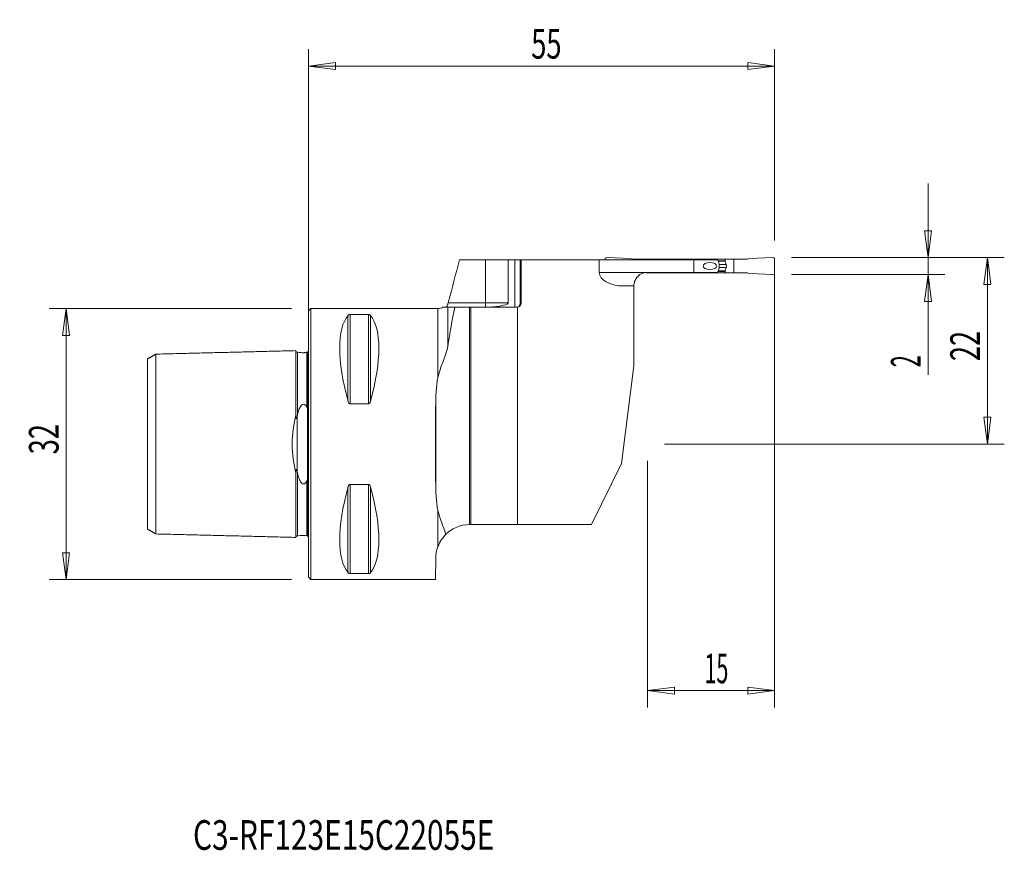
# Model space of a CAD drawing. Units: millimetres. Extents: x -34 to 82, y -48 to 50.
import ezdxf

# ---------------------------------------------------------------- set-up
doc = ezdxf.new("R2010")
doc.units = ezdxf.units.MM
doc.layers.get('0').update_dxf_attribs({"linetype": 'CONTINUOUS'})
for name, color, linetype in [('1', 4, 'CONTINUOUS'), ('2', 7, 'CONTINUOUS'), ('SK1', 4, 'CONTINUOUS'), ('SK2', 7, 'CONTINUOUS'), ('SK6', 5, 'CONTINUOUS')]:
    doc.layers.add(name, color=color, linetype=linetype)
doc.styles.add('iso_b_vert', font='simplex.shx')
doc.dimstyles.get("Standard").update_dxf_attribs({"dimtxt": 0.18, "dimasz": 0.18, "dimexe": 0.18, "dimexo": 0.0625, "dimgap": 0.09, "dimtad": 1, "dimzin": 0, "dimdsep": 52, "dimtxsty": 'Standard', "dimcen": 0.09, "dimadec": 0, "dimazin": 0, "dimtfac": 1, "dimtdec": 4, "dimtofl": 0, "dimtmove": 0, "dimatfit": 3, "dimfxl": 1, "dimtolj": 1, "dimtzin": 0, "dimarcsym": 0})

# ---------------------------------------------------------------- blocks, each defined once
blk = doc.blocks.new('DimnDraft3D1')
at = {"layer": '2', "lineweight": 13}
for p, q in [((57, 22), (82.1, 22)), ((80.1, 22), (79.682003, 18.824998)), ((80.1, 0), (80.1, 22)), ((80.1, 22), (80.517997, 18.825002)), ((80.517997, 18.825002), (79.682003, 18.824998)), ((79.682003, 3.174998), (80.517997, 3.175002)), ((80.1, 0), (79.682003, 3.174998)), ((80.1, 0), (80.517997, 3.175002)), ((42, 0), (82.1, 0))]:
    blk.add_line(p, q, dxfattribs=at)
at = {"layer": '2', "lineweight": 18, "insert": (79.225, 9.784211), "char_height": 3.5, "attachment_point": 7, "rotation": 90, "line_spacing_factor": 1.084337, "style": 'iso_b_vert'}
blk.add_mtext('\\W0.6740;22', dxfattribs=at)
blk = doc.blocks.new('_CLOSED')
at = {"lineweight": -2}
for p, q in [((-1, 0.166667), (0, 0)), ((-1, 0.166667), (-1, -0.166667)), ((0, 0), (-1, -0.166667)), ((0, 0), (-1, 0))]:
    blk.add_line(p, q, dxfattribs=at)
blk = doc.blocks.new('DimnDraft3D2')
at = {"layer": 'SK2', "lineweight": 13}
for p, q in [((0, 2), (0, 46.6)), ((55, 24), (55, 46.6)), ((0, 44.6), (3.174998, 45.017997)), ((0, 44.6), (55, 44.6)), ((0, 44.6), (3.175002, 44.182003)), ((3.174998, 45.017997), (3.175002, 44.182003)), ((55, 44.6), (51.824998, 45.017997)), ((51.825002, 44.182003), (51.824998, 45.017997)), ((55, 44.6), (51.825002, 44.182003))]:
    blk.add_line(p, q, dxfattribs=at)
at = {"layer": 'SK2', "lineweight": 18, "insert": (26.284211, 45.475), "char_height": 3.5, "attachment_point": 7, "line_spacing_factor": 1.084337, "style": 'iso_b_vert'}
blk.add_mtext('\\W0.6740;55', dxfattribs=at)
blk = doc.blocks.new('DimnDraft3D3')
at = {"layer": '2', "lineweight": 13}
for p, q in [((55, 20), (55, -31.1)), ((40, -2), (40, -31.1)), ((40, -29.1), (43.174998, -28.682003)), ((43.174998, -28.682003), (43.175002, -29.517997)), ((55, -29.1), (51.824998, -28.682003)), ((51.825002, -29.517997), (51.824998, -28.682003)), ((55, -29.1), (40, -29.1)), ((40, -29.1), (43.175002, -29.517997)), ((55, -29.1), (51.825002, -29.517997))]:
    blk.add_line(p, q, dxfattribs=at)
at = {"layer": '2', "lineweight": 18, "insert": (46.721711, -28.225), "char_height": 3.5, "attachment_point": 7, "line_spacing_factor": 1.084337, "style": 'iso_b_vert'}
blk.add_mtext('\\W0.5321;15', dxfattribs=at)
blk = doc.blocks.new('DimnDraft3D4')
at = {"layer": 'SK2', "lineweight": 13}
for p, q in [((-2, 16), (-30.6, 16)), ((-28.6, 16), (-29.017997, 12.824998)), ((-28.6, 16), (-28.6, -16)), ((-28.6, 16), (-28.182003, 12.825002)), ((-28.182003, 12.825002), (-29.017997, 12.824998)), ((-29.017997, -12.825002), (-28.182003, -12.824998)), ((-28.6, -16), (-29.017997, -12.825002)), ((-28.6, -16), (-28.182003, -12.824998)), ((-2, -16), (-30.6, -16))]:
    blk.add_line(p, q, dxfattribs=at)
at = {"layer": 'SK2', "lineweight": 18, "insert": (-29.475, -1.215789), "char_height": 3.5, "attachment_point": 7, "rotation": 90, "line_spacing_factor": 1.084337, "style": 'iso_b_vert'}
blk.add_mtext('\\W0.6740;32', dxfattribs=at)
blk = doc.blocks.new('DimnDraft3D5')
at = {"layer": '2', "lineweight": 13}
for p, q in [((73.1, 8.179211), (73.1, 30.75)), ((72.682003, 25.174998), (73.517997, 25.175002)), ((73.1, 22), (72.682003, 25.174998)), ((73.1, 22), (73.517997, 25.175002)), ((57, 22), (75.1, 22)), ((57, 20), (75.1, 20)), ((73.1, 20), (72.682003, 16.824998)), ((73.1, 20), (73.517997, 16.825002)), ((73.517997, 16.825002), (72.682003, 16.824998))]:
    blk.add_line(p, q, dxfattribs=at)
at = {"layer": '2', "lineweight": 18, "insert": (72.225, 9.054211), "char_height": 3.5, "attachment_point": 7, "rotation": 90, "line_spacing_factor": 1.084337, "style": 'iso_b_vert'}
blk.add_mtext('\\W0.5404;2', dxfattribs=at)

msp = doc.modelspace()

# ---------------------------------------------------------------- linework, layer by layer
at = {"layer": '1', "lineweight": 13}
for p, q in [((20.9, 21.75), (17.83, 21.75)), ((20.9, 21.75), (20.9, 16.65)), ((23.57, 21.75), (20.9, 21.75)), ((23.57, 16.65), (23.57, 21.75)), ((23.57, 21.75), (24.34, 21.75)), ((24.34, 16.15), (24.34, 21.75)), ((24.98, 21.75), (24.34, 21.75)), ((24.98, 16.65), (24.98, 21.75)), ((25.1, 21.75), (24.98, 21.75)), ((25.1, 16.65), (25.1, 21.75)), ((25.1, 21.75), (34.31, 21.75)), ((34.31, 20.25), (34.31, 21.75)), ((34.31, 21.75), (45.48, 21.75)), ((45.48, 20.25), (45.48, 21.75)), ((45.48, 21.75), (48.27, 21.75)), ((49.15, 21.63), (48.32, 21.63)), ((49.15, 21.58), (48.34, 21.58)), ((49.3, 21.17), (48.46, 21.17)), ((40, 20.25), (34.31, 20.25)), ((45.48, 20.25), (40, 20.25)), ((48.27, 20.25), (45.48, 20.25)), ((49.15, 20.37), (48.32, 20.37)), ((49.15, 20.42), (48.34, 20.42)), ((49.3, 20.83), (48.46, 20.83)), ((38.4, 18.65), (37.1, 18.65)), ((38.4, 9.21), (38.4, 18.65)), ((20.9, 16.65), (16.49, 16.65)), ((23.57, 16.65), (20.9, 16.65)), ((20.9, 16.15), (20.9, 16.65)), ((24.89, 16.37), (24.89, 16.27)), ((25.1, 16.65), (24.98, 16.65)), ((0.3, 16), (0, 15.7)), ((0, 15.7), (0, -15.7)), ((15.28, 16), (0.3, 16)), ((0.3, 16), (0.3, -16)), ((4.66, 5.07), (4.66, 15.18)), ((4.92, 4.76), (4.92, 15.28)), ((4.92, 15.28), (7.08, 15.28)), ((7.08, 4.76), (7.08, 15.28)), ((7.34, 5.07), (7.34, 15.18)), ((15.28, 16), (15.28, 7.84)), ((16.44, 11.54), (16.44, 16.15)), ((19.01, 16.15), (17.27, 16.15)), ((19.01, -9.5), (19.01, 16.15)), ((19.01, 16.15), (19.15, 16.15)), ((19.15, 16.15), (24.6, 16.15)), ((19.15, 16.15), (19.15, -9.5)), ((24.65, -9.5), (24.65, 16.15)), ((36.92, -2.28), (38.4, 9.21)), ((7.08, 4.76), (4.92, 4.76)), ((-0.1, 4.29), (-0.1, -4.29)), ((15.01, 4.46), (15.01, -4.46)), ((33.4, -9.5), (36.92, -2.28)), ((4.66, -15.18), (4.66, -5.07)), ((4.92, -15.28), (4.92, -4.76)), ((4.92, -4.76), (7.08, -4.76)), ((7.08, -15.28), (7.08, -4.76)), ((7.34, -15.18), (7.34, -5.07)), ((15.28, -7.84), (15.28, -12.09)), ((19.02, -9.5), (19.15, -9.5)), ((24.65, -9.5), (19.15, -9.5)), ((24.65, -9.5), (33.4, -9.5)), ((15.02, -13.47), (15, -16)), ((0, -15.7), (0.3, -16)), ((0.3, -16), (15, -16)), ((7.08, -15.28), (4.92, -15.28))]:
    msp.add_line(p, q, dxfattribs=at)
at = {"layer": '1', "lineweight": 18}
for p, q in [((35, 21.8), (35, 21.75)), ((38, 21.88), (35.21, 22)), ((38.21, 21.8), (38, 21.88)), ((38.21, 21.8), (39.8, 21.8)), ((39.8, 21.75), (39.8, 21.8)), ((40.85, 21.8), (39.8, 21.8)), ((40.85, 21.75), (40.85, 21.8)), ((40.85, 21.8), (49.15, 21.8)), ((49.15, 21.8), (50.2, 21.8)), ((49.15, 21.63), (49.15, 21.8)), ((49.3, 21.17), (49.15, 21.58)), ((50.2, 20.2), (50.2, 21.8)), ((51.79, 21.8), (50.2, 21.8)), ((51.79, 21.8), (52, 21.88)), ((52, 21.88), (54.79, 22)), ((55, 21.8), (55, 20.2)), ((40.85, 20.2), (39.8, 20.2)), ((40.85, 20.25), (40.85, 20.2)), ((40.85, 20.2), (49.15, 20.2)), ((49.3, 20.83), (49.15, 20.42)), ((49.15, 20.37), (49.15, 20.2)), ((49.15, 20.2), (50.2, 20.2)), ((51.79, 20.2), (50.2, 20.2)), ((51.79, 20.2), (52, 20.12)), ((52, 20.12), (54.79, 20))]:
    msp.add_line(p, q, dxfattribs=at)
at = {"layer": '1', "lineweight": 18, "extrusion": (0, 0, -1)}
for centre, radius, start, end in [((-35.2, 21.8), 0.2, 0, 92.5), ((-49.3, 21.63), 0.15, 340, 0), ((-48.83, 21), 0.5, 160, 200), ((-49.3, 20.37), 0.15, 360, 20), ((-54.8, 20.2), 0.2, 180, 272.5)]:
    msp.add_arc(centre, radius, start, end, dxfattribs=at)
at = {"layer": '1', "lineweight": 18}
msp.add_arc((54.8, 21.8), 0.2, 0, 92.5, dxfattribs=at)
at = {"layer": '1', "lineweight": 13}
for centre, radius, start, end in [((24.6, 16.65), 0.5, 275.7392, 0), ((19.02, -13.5), 4, 90, 90.2375)]:
    msp.add_arc(centre, radius, start, end, dxfattribs=at)
at = {"layer": '1', "lineweight": 13, "extrusion": (0, 0, -1)}
msp.add_arc((-15.28, 17.2), 1.2, 240.8634, 270, dxfattribs=at)
msp.add_ellipse((47.37, 21), major_axis=(0.808, 0), ratio=0.4949, dxfattribs=at)
at = {"layer": '1', "lineweight": 13}
msp.add_ellipse((37.1, 20.25), major_axis=(-2.79, 0), ratio=0.573576, start_param=0, end_param=1.570796, dxfattribs=at)
at = {"layer": '1', "lineweight": 13, "extrusion": (0, 0, -1)}
for centre, major_axis, ratio, start_param, end_param in [((12.93, 0), (7.49, -15.79), 0.341999, 2.054013, 2.980126), ((-0.93, 0), (7.49, 15.79), 0.341999, 0.161467, 1.087579), ((15.14, 0), (0, 16), 0.008727, -1.853451, -1.288141), ((12.93, 0), (7.49, 15.79), 0.341999, -2.980126, -2.054013), ((-0.93, 0), (7.49, -15.79), 0.341999, -1.087579, -0.161467)]:
    msp.add_ellipse(centre, major_axis=major_axis, ratio=ratio, start_param=start_param, end_param=end_param, dxfattribs=at)
at = {"layer": '1', "lineweight": 13}
for points in [[(17.83, 21.75), (17.38, 20.05), (16.93, 18.35), (16.49, 16.65)], [(48.41, 21.38), (48.36, 21.5), (48.32, 21.63), (48.27, 21.75)], [(48.27, 20.25), (48.32, 20.37), (48.36, 20.5), (48.41, 20.62)], [(16.49, 16.65), (16.47, 16.59), (16.45, 16.52), (16.44, 16.46)], [(17.27, 16.15), (16.96, 14.62), (16.68, 13.08), (16.44, 11.54)], [(16.44, 16.15), (16.62, 16.15), (16.91, 16.15), (17.27, 16.15)], [(24.6, 16.15), (24.62, 16.15), (24.64, 16.15), (24.65, 16.15)], [(15.28, 7.84), (15.05, 6.78), (15.01, 5.65), (15.01, 4.46)], [(15.01, -4.46), (15.01, -5.65), (15.05, -6.78), (15.28, -7.84)], [(16.21, -10.65), (15.89, -9.66), (15.49, -8.78), (15.28, -7.84)], [(16.21, -10.65), (16.86, -10.01), (17.88, -9.5), (19.01, -9.5)], [(15.28, -12.09), (15.5, -11.52), (15.9, -10.96), (16.21, -10.65)], [(15.28, -12.09), (15.09, -12.58), (15.03, -13.05), (15.02, -13.47)]]:
    msp.add_open_spline(points, degree=3, dxfattribs=at)
for points, knots in [([(48.41, 20.62), (48.44, 20.71), (48.47, 20.8), (48.48, 20.99), (48.48, 21.09), (48.45, 21.25), (48.43, 21.32), (48.41, 21.38)], [0, 0, 0, 0, 0.369768, 0.369768, 0.739882, 0.739882, 1, 1, 1, 1]), ([(38.4, 18.65), (38.4, 18.65), (38.4, 18.7), (38.41, 18.88), (38.43, 19.01), (38.54, 19.32), (38.63, 19.5), (38.89, 19.82), (39.06, 19.97), (39.46, 20.17), (39.68, 20.23), (39.93, 20.25), (39.96, 20.25), (40, 20.25)], [0, 0, 0, 0, 0.196116, 0.196116, 0.387855, 0.387855, 0.5809, 0.5809, 0.77554, 0.77554, 0.969371, 0.969371, 1, 1, 1, 1]), ([(16.24, 16.15), (16.25, 16.15), (16.26, 16.16), (16.3, 16.19), (16.32, 16.22), (16.36, 16.28), (16.39, 16.32), (16.42, 16.4), (16.43, 16.43), (16.44, 16.46)], [0, 0, 0, 0, 0.264462, 0.264462, 0.526724, 0.526724, 0.826626, 0.826626, 1, 1, 1, 1]), ([(21.26, 16.15), (21.42, 16.15), (21.58, 16.16), (22.02, 16.19), (22.3, 16.23), (22.88, 16.34), (23.19, 16.4), (23.46, 16.53), (23.48, 16.54), (23.51, 16.56), (23.53, 16.58), (23.55, 16.6), (23.55, 16.6), (23.56, 16.62), (23.57, 16.63), (23.57, 16.64), (23.57, 16.65), (23.57, 16.65)], [0, 0, 0, 0, 0.19047, 0.19047, 0.531248, 0.531248, 0.918343, 0.918343, 0.945437, 0.945437, 0.971707, 0.971707, 0.982991, 0.982991, 0.994515, 0.994515, 1, 1, 1, 1]), ([(24.89, 16.37), (24.89, 16.37), (24.89, 16.37), (24.92, 16.42), (24.95, 16.47), (24.97, 16.56), (24.98, 16.61), (24.98, 16.65)], [0, 0, 0, 0, 0.015843, 0.015843, 0.566313, 0.566313, 1, 1, 1, 1]), ([(4.66, 15.18), (4.68, 15.2), (4.7, 15.22), (4.75, 15.24), (4.77, 15.25), (4.8, 15.26), (4.83, 15.27), (4.87, 15.27), (4.88, 15.28), (4.91, 15.28), (4.92, 15.28), (4.92, 15.28)], [0, 0, 0, 0, 0.462498, 0.462498, 0.645192, 0.645192, 0.830465, 0.830465, 0.9461, 0.9461, 1, 1, 1, 1]), ([(7.08, 15.28), (7.09, 15.28), (7.11, 15.28), (7.15, 15.27), (7.16, 15.27), (7.21, 15.26), (7.23, 15.25), (7.28, 15.23), (7.3, 15.21), (7.33, 15.19), (7.33, 15.18), (7.34, 15.18)], [0, 0, 0, 0, 0.112904, 0.112904, 0.251996, 0.251996, 0.471177, 0.471177, 0.892335, 0.892335, 1, 1, 1, 1]), ([(16.44, 16.15), (16.33, 16.15), (16.01, 16.15), (15.88, 16.15), (15.87, 16.15), (15.87, 16.15)], [0, 0, 0, 0, 0.851844, 0.851844, 1, 1, 1, 1]), ([(0, 10.96), (-0.01, 10.95), (-0.01, 10.94), (-0.02, 10.92), (-0.03, 10.92), (-0.04, 10.91), (-0.04, 10.9), (-0.05, 10.89), (-0.06, 10.89), (-0.07, 10.88), (-0.07, 10.88), (-0.08, 10.87), (-0.09, 10.87), (-0.09, 10.86), (-0.1, 10.86), (-0.1, 10.86)], [0, 0, 0, 0, 0.49073, 0.49073, 0.646591, 0.646591, 0.786665, 0.786665, 0.886941, 0.886941, 0.931454, 0.931454, 0.97687, 0.97687, 1, 1, 1, 1]), ([(-0.1, 4.29), (-0.1, 4.49), (-0.1, 4.97), (-0.1, 5.98), (-0.1, 7.22), (-0.1, 8.49), (-0.1, 9.52), (-0.1, 10.3), (-0.1, 10.71), (-0.1, 10.83), (-0.1, 10.86)], [0, 0, 0, 0, 0.052004, 0.131061, 0.289174, 0.447287, 0.6054, 0.763514, 0.921627, 1, 1, 1, 1]), ([(15.28, 7.84), (15.41, 8.45), (15.61, 9.03), (16.07, 10.22), (16.33, 10.84), (16.44, 11.54)], [0, 0, 0, 0, 0.5, 0.5, 1, 1, 1, 1]), ([(-0.1, 4.29), (-0.1, 4.29), (-0.1, 4.29), (-0.09, 4.29), (-0.09, 4.3), (-0.08, 4.3), (-0.08, 4.31), (-0.07, 4.32), (-0.06, 4.33), (-0.04, 4.37), (-0.03, 4.41), (0, 4.58), (0, 4.72), (0, 4.85)], [0, 0, 0, 0, 0.006014, 0.006014, 0.028318, 0.028318, 0.058073, 0.058073, 0.110925, 0.110925, 0.278271, 0.278271, 1, 1, 1, 1]), ([(4.92, 4.76), (4.91, 4.76), (4.89, 4.76), (4.85, 4.77), (4.84, 4.78), (4.79, 4.81), (4.77, 4.84), (4.72, 4.91), (4.7, 4.97), (4.67, 5.04), (4.67, 5.05), (4.66, 5.07)], [0, 0, 0, 0, 0.112904, 0.112904, 0.251996, 0.251996, 0.471177, 0.471177, 0.892335, 0.892335, 1, 1, 1, 1]), ([(7.34, 5.07), (7.32, 5.01), (7.3, 4.94), (7.25, 4.86), (7.23, 4.84), (7.2, 4.8), (7.17, 4.79), (7.13, 4.77), (7.12, 4.76), (7.09, 4.76), (7.08, 4.76), (7.08, 4.76)], [0, 0, 0, 0, 0.462498, 0.462498, 0.645192, 0.645192, 0.830465, 0.830465, 0.9461, 0.9461, 1, 1, 1, 1]), ([(-0.1, -10.86), (-0.1, -10.83), (-0.1, -10.71), (-0.1, -10.3), (-0.1, -9.52), (-0.1, -8.49), (-0.1, -7.22), (-0.1, -5.98), (-0.1, -4.97), (-0.1, -4.49), (-0.1, -4.29)], [0, 0, 0, 0, 0.078373, 0.236486, 0.3946, 0.552713, 0.710826, 0.868939, 0.947996, 1, 1, 1, 1]), ([(0, -4.85), (0, -4.73), (0, -4.61), (-0.02, -4.46), (-0.03, -4.44), (-0.04, -4.4), (-0.04, -4.38), (-0.05, -4.35), (-0.06, -4.34), (-0.07, -4.32), (-0.07, -4.31), (-0.08, -4.3), (-0.09, -4.3), (-0.09, -4.29), (-0.1, -4.29), (-0.1, -4.29)], [0, 0, 0, 0, 0.644744, 0.644744, 0.753389, 0.753389, 0.85095, 0.85095, 0.921269, 0.921269, 0.952192, 0.952192, 0.983736, 0.983736, 1, 1, 1, 1]), ([(4.66, -5.07), (4.68, -5.01), (4.7, -4.94), (4.75, -4.86), (4.77, -4.84), (4.8, -4.8), (4.83, -4.79), (4.87, -4.77), (4.88, -4.76), (4.91, -4.76), (4.92, -4.76), (4.92, -4.76)], [0, 0, 0, 0, 0.462498, 0.462498, 0.645192, 0.645192, 0.830465, 0.830465, 0.9461, 0.9461, 1, 1, 1, 1]), ([(7.08, -4.76), (7.09, -4.76), (7.11, -4.76), (7.15, -4.77), (7.16, -4.78), (7.21, -4.81), (7.23, -4.84), (7.28, -4.91), (7.3, -4.97), (7.33, -5.04), (7.33, -5.05), (7.34, -5.07)], [0, 0, 0, 0, 0.112904, 0.112904, 0.251996, 0.251996, 0.471177, 0.471177, 0.892335, 0.892335, 1, 1, 1, 1]), ([(-0.1, -10.86), (-0.1, -10.86), (-0.1, -10.86), (-0.09, -10.86), (-0.09, -10.86), (-0.08, -10.87), (-0.08, -10.87), (-0.07, -10.88), (-0.06, -10.89), (-0.04, -10.9), (-0.03, -10.91), (-0.01, -10.94), (0, -10.96), (0, -10.96)], [0, 0, 0, 0, 0.008128, 0.008128, 0.038108, 0.038108, 0.078132, 0.078132, 0.149253, 0.149253, 0.374548, 0.374548, 1, 1, 1, 1]), ([(4.92, -15.28), (4.91, -15.28), (4.89, -15.28), (4.85, -15.27), (4.84, -15.27), (4.79, -15.26), (4.77, -15.25), (4.72, -15.23), (4.7, -15.21), (4.67, -15.19), (4.67, -15.18), (4.66, -15.18)], [0, 0, 0, 0, 0.112904, 0.112904, 0.251996, 0.251996, 0.471177, 0.471177, 0.892335, 0.892335, 1, 1, 1, 1]), ([(7.34, -15.18), (7.32, -15.2), (7.3, -15.22), (7.25, -15.24), (7.23, -15.25), (7.2, -15.26), (7.17, -15.27), (7.13, -15.27), (7.12, -15.28), (7.09, -15.28), (7.08, -15.28), (7.08, -15.28)], [0, 0, 0, 0, 0.462498, 0.462498, 0.645192, 0.645192, 0.830465, 0.830465, 0.9461, 0.9461, 1, 1, 1, 1])]:
    msp.add_open_spline(points, degree=3, knots=knots, dxfattribs=at)
at = {"layer": 'SK1', "lineweight": 13}
for p, q in [((-1.3, 10.83), (-1.3, 10.83)), ((-0.1, 4.29), (-0.1, -4.29)), ((-1.32, -3.31), (-1.32, 3.31)), ((-1.3, -10.83), (-1.3, -10.83))]:
    msp.add_line(p, q, dxfattribs=at)
for points, degree in [([(-18, 10.61), (-18.5, 10.32), (-19, 10.03)], 2), ([(-1.5, 11.02), (-9.75, 10.81), (-18, 10.61)], 2), ([(-1.32, 3.31), (-1.31, 3.34), (-1.3, 3.37), (-1.3, 3.4)], 3), ([(-1.3, -3.4), (-1.3, -3.37), (-1.31, -3.34), (-1.32, -3.31)], 3), ([(-19, -10.03), (-18.5, -10.32), (-18, -10.61)], 2), ([(-18, -10.61), (-9.75, -10.81), (-1.5, -11.02)], 2)]:
    msp.add_open_spline(points, degree=degree, dxfattribs=at)
for points, knots in [([(-18, 10.61), (-18, 10.61), (-18, 10.58), (-18, 10.44), (-18, 10.04), (-18, 9.27), (-18, 8.26), (-18, 7.01), (-18, 5.79), (-18, 4.71), (-18, 3.85), (-18, 2.94), (-18, 1.99), (-18, 1.17), (-18, 0.5), (-18, 0), (-18, -0.5), (-18, -1.17), (-18, -1.99), (-18, -2.94), (-18, -3.85), (-18, -4.71), (-18, -5.79), (-18, -7.01), (-18, -8.26), (-18, -9.27), (-18, -10.04), (-18, -10.44), (-18, -10.58), (-18, -10.61), (-18, -10.61)], [0, 0, 0, 0, 0.015897, 0.044371, 0.10132, 0.158268, 0.215217, 0.272166, 0.329114, 0.357588, 0.386063, 0.414537, 0.443011, 0.471486, 0.485723, 0.49996, 0.514197, 0.528434, 0.556908, 0.585383, 0.613857, 0.642331, 0.670806, 0.727754, 0.784703, 0.841651, 0.8986, 0.955548, 0.984023, 1, 1, 1, 1]), ([(-1.3, 10.83), (-1.32, 10.83), (-1.36, 10.84), (-1.41, 10.86), (-1.44, 10.88), (-1.47, 10.92), (-1.49, 10.96), (-1.5, 11), (-1.5, 11.03)], [0, 0, 0, 0, 0.239519, 0.368437, 0.500075, 0.631703, 0.760588, 1, 1, 1, 1]), ([(-1.5, 11.02), (-1.5, 11.03), (-1.5, 11.01), (-1.5, 10.85), (-1.5, 10.44), (-1.5, 9.65), (-1.5, 8.61), (-1.5, 7.33), (-1.5, 6.07), (-1.5, 4.96), (-1.5, 4.17), (-1.5, 3.65), (-1.5, 3.43)], [0, 0, 0, 0, 0.066617, 0.134895, 0.271451, 0.408007, 0.544563, 0.681119, 0.817675, 0.885953, 0.954231, 1, 1, 1, 1]), ([(-1.3, 10.83), (-1.3, 10.83), (-1.3, 10.81), (-1.3, 10.66), (-1.3, 10.25), (-1.3, 9.47), (-1.3, 8.44), (-1.3, 7.18), (-1.3, 5.94), (-1.3, 4.84), (-1.3, 4.08), (-1.3, 3.59), (-1.3, 3.4)], [0, 0, 0, 0, 0.051, 0.120748, 0.260245, 0.399742, 0.539238, 0.678735, 0.818232, 0.88798, 0.957729, 1, 1, 1, 1]), ([(-0.19, 10.82), (-0.23, 10.82), (-0.26, 10.81), (-0.34, 10.79), (-0.39, 10.79), (-0.47, 10.78), (-0.5, 10.78), (-0.54, 10.77), (-0.57, 10.77), (-0.61, 10.77), (-0.63, 10.77), (-0.68, 10.77), (-0.71, 10.77), (-0.78, 10.78), (-0.82, 10.78), (-0.96, 10.8), (-1.04, 10.81), (-1.18, 10.83), (-1.24, 10.83), (-1.3, 10.83)], [0, 0, 0, 0, 0.096239, 0.096239, 0.19442, 0.19442, 0.22498, 0.22498, 0.256017, 0.256017, 0.283077, 0.283077, 0.322241, 0.322241, 0.396807, 0.396807, 0.656079, 0.656079, 1, 1, 1, 1]), ([(-0.1, 10.86), (-0.1, 10.86), (-0.1, 10.86), (-0.11, 10.85), (-0.11, 10.85), (-0.12, 10.85), (-0.13, 10.84), (-0.14, 10.84), (-0.15, 10.83), (-0.17, 10.83), (-0.18, 10.82), (-0.19, 10.82)], [0, 0, 0, 0, 0.023146, 0.023146, 0.108263, 0.108263, 0.251699, 0.251699, 0.542044, 0.542044, 1, 1, 1, 1]), ([(-0.19, 10.82), (-0.19, 10.8), (-0.19, 10.68), (-0.19, 10.28), (-0.19, 9.5), (-0.19, 8.47), (-0.19, 7.2), (-0.19, 5.96), (-0.19, 4.98), (-0.19, 4.54), (-0.19, 4.38)], [0, 0, 0, 0, 0.070811, 0.231761, 0.392712, 0.553663, 0.714613, 0.875564, 0.95604, 1, 1, 1, 1]), ([(-0.1, 4.29), (-0.1, 4.49), (-0.1, 4.97), (-0.1, 5.98), (-0.1, 7.22), (-0.1, 8.49), (-0.1, 9.52), (-0.1, 10.3), (-0.1, 10.71), (-0.1, 10.83), (-0.1, 10.86)], [0, 0, 0, 0, 0.052004, 0.131061, 0.289174, 0.447287, 0.6054, 0.763514, 0.921627, 1, 1, 1, 1]), ([(-19, 10.03), (-19, 10.03), (-19, 10.01), (-19, 9.87), (-19, 9.49), (-19, 8.75), (-19, 7.77), (-19, 6.57), (-19, 5.4), (-19, 4.36), (-19, 3.54), (-19, 2.68), (-19, 1.8), (-19, 1.05), (-19, 0.44), (-19, 0), (-19, -0.44), (-19, -1.05), (-19, -1.8), (-19, -2.68), (-19, -3.54), (-19, -4.36), (-19, -5.4), (-19, -6.57), (-19, -7.77), (-19, -8.75), (-19, -9.49), (-19, -9.87), (-19, -10.01), (-19, -10.03), (-19, -10.03)], [0, 0, 0, 0, 0.018391, 0.046721, 0.103381, 0.160041, 0.216701, 0.27336, 0.33002, 0.35835, 0.38668, 0.41501, 0.443339, 0.471669, 0.485834, 0.499999, 0.514164, 0.528329, 0.556659, 0.584989, 0.613319, 0.641649, 0.669978, 0.726638, 0.783298, 0.839958, 0.896617, 0.953277, 0.981607, 1, 1, 1, 1]), ([(-1.3, 3.4), (-1.22, 3.74), (-1.13, 4.07), (-0.89, 4.51), (-0.78, 4.71), (-0.38, 4.71), (-0.28, 4.52), (-0.19, 4.38)], [0, 0, 0, 0, 0.5, 0.5, 0.75, 0.75, 1, 1, 1, 1]), ([(-0.19, 4.38), (-0.18, 4.35), (-0.17, 4.33), (-0.14, 4.3), (-0.13, 4.3), (-0.12, 4.29), (-0.12, 4.29), (-0.11, 4.29), (-0.1, 4.29), (-0.1, 4.29)], [0, 0, 0, 0, 0.626771, 0.626771, 0.780204, 0.780204, 0.936896, 0.936896, 1, 1, 1, 1]), ([(-1.5, -3.43), (-1.72, -2.38), (-1.93, -1.21), (-1.94, 1.2), (-1.72, 2.38), (-1.5, 3.43)], [0, 0, 0, 0, 0.5, 0.5, 1, 1, 1, 1]), ([(-1.5, 3.43), (-1.5, 3.35), (-1.5, 3.26), (-1.49, 3.13), (-1.48, 3.09), (-1.46, 3.04), (-1.46, 3.03), (-1.46, 3.02), (-1.45, 3.02), (-1.45, 3.01), (-1.45, 3.01), (-1.44, 3.01), (-1.44, 3.01), (-1.43, 3.01), (-1.43, 3.01), (-1.42, 3.01), (-1.42, 3.01), (-1.41, 3.03), (-1.4, 3.05), (-1.36, 3.14), (-1.34, 3.23), (-1.32, 3.31)], [0, 0, 0, 0, 0.30998, 0.30998, 0.466121, 0.466121, 0.49534, 0.49534, 0.508478, 0.508478, 0.52187, 0.52187, 0.533321, 0.533321, 0.546915, 0.546915, 0.571025, 0.571025, 0.650284, 0.650284, 1, 1, 1, 1]), ([(-1.32, -3.31), (-1.33, -3.25), (-1.34, -3.2), (-1.37, -3.11), (-1.38, -3.09), (-1.39, -3.06), (-1.4, -3.05), (-1.41, -3.03), (-1.41, -3.02), (-1.42, -3.01), (-1.42, -3.01), (-1.43, -3.01), (-1.43, -3.01), (-1.44, -3.01), (-1.44, -3.01), (-1.44, -3.01), (-1.45, -3.01), (-1.45, -3.01), (-1.45, -3.02), (-1.46, -3.03), (-1.46, -3.03), (-1.47, -3.06), (-1.48, -3.08), (-1.5, -3.2), (-1.5, -3.29), (-1.5, -3.4), (-1.5, -3.42), (-1.5, -3.43)], [0, 0, 0, 0, 0.234684, 0.234684, 0.348362, 0.348362, 0.388283, 0.388283, 0.42864, 0.42864, 0.446531, 0.446531, 0.461787, 0.461787, 0.472437, 0.472437, 0.483127, 0.483127, 0.496699, 0.496699, 0.520508, 0.520508, 0.596306, 0.596306, 0.939869, 0.939869, 1, 1, 1, 1]), ([(-1.5, -3.43), (-1.5, -3.65), (-1.5, -4.17), (-1.5, -4.96), (-1.5, -6.07), (-1.5, -7.33), (-1.5, -8.61), (-1.5, -9.65), (-1.5, -10.44), (-1.5, -10.85), (-1.5, -11.01), (-1.5, -11.03), (-1.5, -11.02)], [0, 0, 0, 0, 0.045769, 0.114047, 0.182325, 0.318881, 0.455438, 0.591994, 0.72855, 0.865106, 0.933384, 1, 1, 1, 1]), ([(-1.3, -3.4), (-1.3, -3.59), (-1.3, -4.08), (-1.3, -4.84), (-1.3, -5.94), (-1.3, -7.18), (-1.3, -8.44), (-1.3, -9.47), (-1.3, -10.25), (-1.3, -10.66), (-1.3, -10.81), (-1.3, -10.83), (-1.3, -10.83)], [0, 0, 0, 0, 0.042281, 0.112045, 0.181809, 0.321337, 0.460865, 0.600393, 0.739922, 0.87945, 0.949214, 1, 1, 1, 1]), ([(-0.19, -4.38), (-0.23, -4.43), (-0.26, -4.49), (-0.34, -4.59), (-0.39, -4.64), (-0.47, -4.69), (-0.49, -4.7), (-0.54, -4.71), (-0.57, -4.71), (-0.61, -4.71), (-0.63, -4.7), (-0.68, -4.69), (-0.71, -4.67), (-0.78, -4.63), (-0.82, -4.59), (-0.96, -4.41), (-1.03, -4.25), (-1.18, -3.86), (-1.24, -3.64), (-1.3, -3.4)], [0, 0, 0, 0, 0.096175, 0.096175, 0.194283, 0.194283, 0.224866, 0.224866, 0.255925, 0.255925, 0.283007, 0.283007, 0.322155, 0.322155, 0.396636, 0.396636, 0.655257, 0.655257, 1, 1, 1, 1]), ([(-0.1, -4.29), (-0.1, -4.29), (-0.1, -4.29), (-0.11, -4.29), (-0.11, -4.29), (-0.12, -4.29), (-0.13, -4.3), (-0.14, -4.3), (-0.15, -4.31), (-0.17, -4.34), (-0.18, -4.36), (-0.19, -4.38)], [0, 0, 0, 0, 0.02262, 0.02262, 0.107694, 0.107694, 0.250721, 0.250721, 0.53985, 0.53985, 1, 1, 1, 1]), ([(-0.19, -4.38), (-0.19, -4.54), (-0.19, -4.98), (-0.19, -5.96), (-0.19, -7.2), (-0.19, -8.47), (-0.19, -9.5), (-0.19, -10.28), (-0.19, -10.68), (-0.19, -10.8), (-0.19, -10.82)], [0, 0, 0, 0, 0.043961, 0.124436, 0.285387, 0.446337, 0.607288, 0.768239, 0.92919, 1, 1, 1, 1]), ([(-0.1, -10.86), (-0.1, -10.83), (-0.1, -10.71), (-0.1, -10.3), (-0.1, -9.52), (-0.1, -8.49), (-0.1, -7.22), (-0.1, -5.98), (-0.1, -4.97), (-0.1, -4.49), (-0.1, -4.29)], [0, 0, 0, 0, 0.078373, 0.236486, 0.3946, 0.552713, 0.710826, 0.868939, 0.947996, 1, 1, 1, 1]), ([(-1.5, -11.03), (-1.5, -11), (-1.49, -10.96), (-1.47, -10.92), (-1.44, -10.88), (-1.41, -10.86), (-1.36, -10.84), (-1.32, -10.83), (-1.3, -10.83)], [0, 0, 0, 0, 0.239418, 0.368302, 0.499929, 0.631568, 0.760486, 1, 1, 1, 1]), ([(-1.3, -10.83), (-1.22, -10.84), (-1.13, -10.83), (-0.89, -10.79), (-0.78, -10.77), (-0.38, -10.78), (-0.28, -10.81), (-0.19, -10.82)], [0, 0, 0, 0, 0.5, 0.5, 0.75, 0.75, 1, 1, 1, 1]), ([(-0.19, -10.82), (-0.18, -10.82), (-0.17, -10.83), (-0.14, -10.84), (-0.13, -10.84), (-0.12, -10.85), (-0.12, -10.85), (-0.11, -10.85), (-0.1, -10.86), (-0.1, -10.86)], [0, 0, 0, 0, 0.626841, 0.626841, 0.780294, 0.780294, 0.937011, 0.937011, 1, 1, 1, 1])]:
    msp.add_open_spline(points, degree=3, knots=knots, dxfattribs=at)

# ---------------------------------------------------------------- texts
at = {"layer": 'SK6', "lineweight": 18, "insert": (-13.62, -47.88), "char_height": 3.5, "attachment_point": 7, "line_spacing_factor": 1.084337, "style": 'iso_b_vert'}
msp.add_mtext('\\W0.7376;C3-RF123E15C22055E', dxfattribs=at)

# ---------------------------------------------------------------- dimensions: what is measured, and where the dimension line sits
at = {"layer": '2', "lineweight": 13}
for base, p1, p2, picture, middle in [((73.1, 20), (57, 22), (57, 20), 'DimnDraft3D5', (73.1, 8.18)), ((80.1, 22), (42, 0), (57, 22), 'DimnDraft3D1', (80.1, 8.91))]:
    dim = msp.add_linear_dim(base=base, p1=p1, p2=p2, angle=90, dimstyle='Standard', override={"dimtxt": 3.5, "dimasz": 3.175, "dimexe": 2, "dimexo": 2, "dimgap": 1.75, "dimtad": 1, "dimtih": 0, "dimtoh": 0, "dimdec": 1, "dimzin": 8, "dimpost": '<>', "dimtxsty": 'iso_b_vert', "dimblk1": 'CLOSED', "dimblk2": 'CLOSED', "dimsah": 1, "dimclrd": 2, "dimclre": 2, "dimclrt": 7, "dimtofl": 1, "dimtmove": 0}, dxfattribs=at)
    dim.commit()
    dim.dimension.update_dxf_attribs({"geometry": picture, "text_midpoint": middle})
dim = msp.add_linear_dim(base=(40, -29.1), p1=(55, 20), p2=(40, -2), dimstyle='Standard', override={"dimtxt": 3.5, "dimasz": 3.175, "dimexe": 2, "dimexo": 2, "dimgap": 1.75, "dimtad": 1, "dimtih": 0, "dimdec": 1, "dimzin": 8, "dimpost": '<>', "dimtxsty": 'iso_b_vert', "dimblk1": 'CLOSED', "dimblk2": 'CLOSED', "dimsah": 1, "dimclrd": 2, "dimclre": 2, "dimclrt": 7, "dimtofl": 1, "dimtmove": 0}, dxfattribs=at)
dim.commit()
dim.dimension.update_dxf_attribs({"geometry": 'DimnDraft3D3', "text_midpoint": (45.85, -29.1)})
at = {"layer": 'SK2', "lineweight": 13}
dim = msp.add_linear_dim(base=(55, 44.6), p1=(0, 2), p2=(55, 24), dimstyle='Standard', override={"dimtxt": 3.5, "dimasz": 3.175, "dimexe": 2, "dimexo": 2, "dimgap": 1.75, "dimtad": 1, "dimtih": 0, "dimdec": 1, "dimzin": 8, "dimpost": '<>', "dimtxsty": 'iso_b_vert', "dimblk1": 'CLOSED', "dimblk2": 'CLOSED', "dimsah": 1, "dimclrd": 2, "dimclre": 2, "dimclrt": 7, "dimtofl": 1, "dimtmove": 0}, dxfattribs=at)
dim.commit()
dim.dimension.update_dxf_attribs({"geometry": 'DimnDraft3D2', "text_midpoint": (25.41, 44.6)})
dim = msp.add_linear_dim(base=(-28.6, -16), p1=(-2, 16), p2=(-2, -16), angle=90, dimstyle='Standard', override={"dimtxt": 3.5, "dimasz": 3.175, "dimexe": 2, "dimexo": 2, "dimgap": 1.75, "dimtad": 1, "dimtih": 0, "dimtoh": 0, "dimdec": 1, "dimzin": 8, "dimpost": '<>', "dimtxsty": 'iso_b_vert', "dimblk1": 'CLOSED', "dimblk2": 'CLOSED', "dimsah": 1, "dimclrd": 2, "dimclre": 2, "dimclrt": 7, "dimtofl": 1, "dimtmove": 0}, dxfattribs=at)
dim.commit()
dim.dimension.update_dxf_attribs({"geometry": 'DimnDraft3D4', "text_midpoint": (-28.6, -2.09)})

doc.saveas('drawing.dxf')
